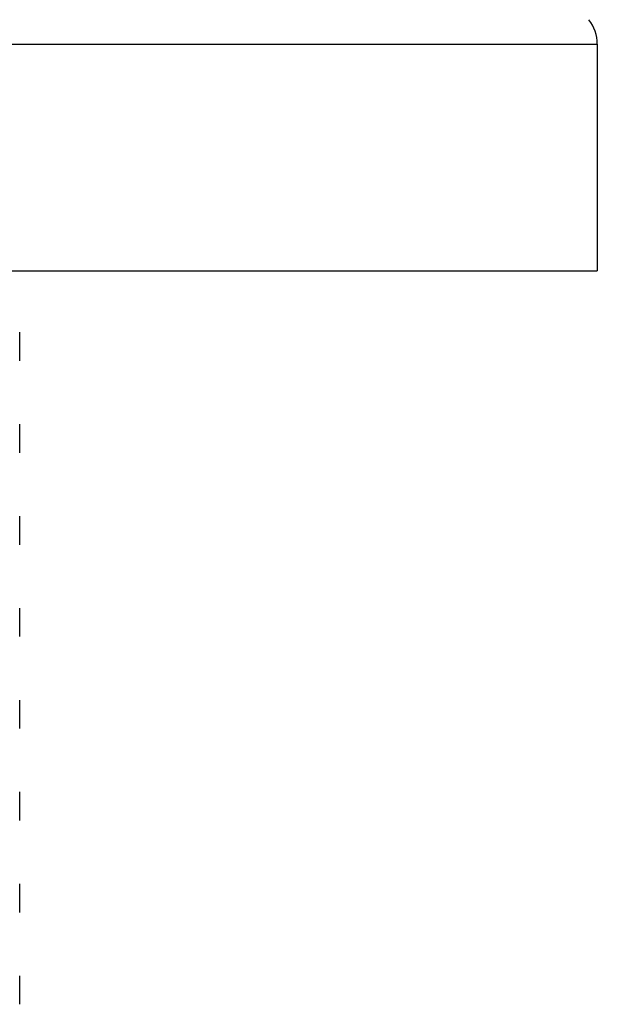
# Model space of a CAD drawing. Units: inches. Extents: x 0 to 11, y 0 to 8.5.
# Drawn here: x 4.6 to 4.8, y 4.9 to 5.3 of the extents above; entities that cross this region are included whole.
import ezdxf

# ---------------------------------------------------------------- set-up
doc = ezdxf.new("R2010")
doc.units = ezdxf.units.IN
doc.header["$LTSCALE"] = 0.605
doc.header["$MEASUREMENT"] = 0
doc.layers.get('0').update_dxf_attribs({"linetype": 'CONTINUOUS'})

msp = doc.modelspace()

# ---------------------------------------------------------------- linework, layer by layer
at = {"color": 7, "linetype": 'CONTINUOUS'}
for p, q in [((3.78121, 5.26833), (4.84371, 5.26833)), ((4.84371, 5.26833), (4.84371, 5.18348)), ((3.78121, 5.18348), (4.84371, 5.18348)), ((4.62721, 5.1497), (4.62721, 5.16038)), ((4.62721, 5.11525), (4.62721, 5.12593)), ((4.62721, 5.0808), (4.62721, 5.09148)), ((4.62721, 5.04635), (4.62721, 5.05703)), ((4.62721, 5.0119), (4.62721, 5.02258)), ((4.62721, 4.97745), (4.62721, 4.98813)), ((4.62721, 4.943), (4.62721, 4.95368)), ((4.62721, 4.90855), (4.62721, 4.91923))]:
    msp.add_line(p, q, dxfattribs=at)
msp.add_arc((4.82871, 5.26833), 0.015, 0, 37.867, dxfattribs=at)

doc.saveas('drawing.dxf')
